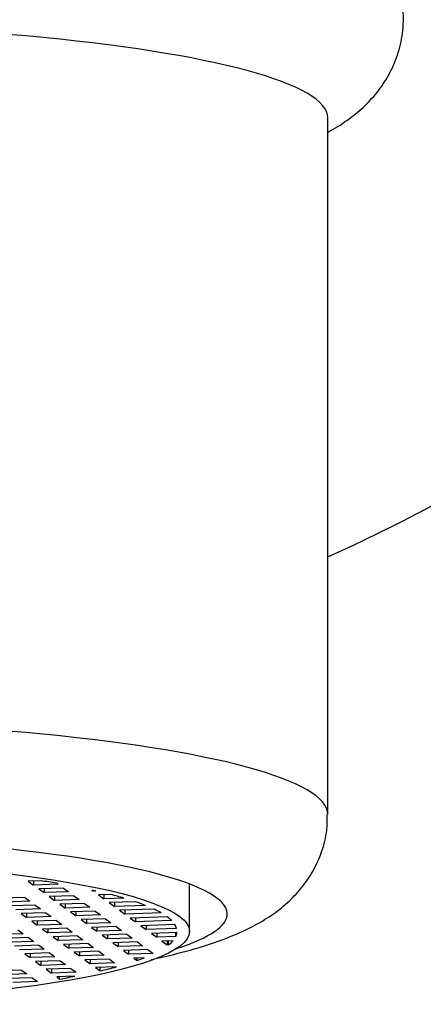
# Model space of a CAD drawing. Units: inches. Extents: x -690 to -70, y -172 to 325.
# Drawn here: x -542 to -534, y 197 to 217 of the extents above; entities that cross this region are included whole.
import ezdxf

# ---------------------------------------------------------------- set-up
doc = ezdxf.new("R2010")
doc.units = ezdxf.units.IN
for name, color, linetype in [('035003', 7, 'Continuous'), ('035177', 7, 'Continuous'), ('076022', 7, 'Continuous'), ('086008', 7, 'Continuous'), ('Default', 7, 'Continuous')]:
    doc.layers.add(name, color=color, linetype=linetype)

# ---------------------------------------------------------------- blocks, each defined once
blk = doc.blocks.new('SE')
at = {"layer": '035003', "color": 7, "linetype": 'Continuous', "ltscale": 25.4}
for p, q in [((-541.443, 199.545), (-541.692, 199.537)), ((-541.692, 199.537), (-541.587, 199.46)), ((-541.587, 199.54), (-541.587, 199.46)), ((-541.098, 199.477), (-541.587, 199.46)), ((-540.993, 199.4), (-541.482, 199.384)), ((-541.482, 199.384), (-541.377, 199.308)), ((-541.377, 199.388), (-541.377, 199.308)), ((-541.121, 199.494), (-541.098, 199.477)), ((-540.993, 199.4), (-540.888, 199.324)), ((-540.427, 199.36), (-540.399, 199.34)), ((-538.486, 198.539), (-538.486, 199.479)), ((-541.761, 199.215), (-542.25, 199.198)), ((-541.761, 199.215), (-541.656, 199.138)), ((-540.888, 199.324), (-541.377, 199.308)), ((-540.783, 199.247), (-541.272, 199.231)), ((-541.272, 199.231), (-541.167, 199.155)), ((-541.167, 199.235), (-541.167, 199.155)), ((-540.678, 199.171), (-541.167, 199.155)), ((-540.783, 199.247), (-540.678, 199.171)), ((-540.399, 199.354), (-540.399, 199.34)), ((-540.345, 199.342), (-540.399, 199.34)), ((-540.053, 199.272), (-540.294, 199.264)), ((-540.294, 199.264), (-540.189, 199.187)), ((-540.189, 199.267), (-540.189, 199.187)), ((-539.793, 199.201), (-540.189, 199.187)), ((-541.656, 199.138), (-542.144, 199.122)), ((-541.55, 199.062), (-542.039, 199.045)), ((-541.445, 198.985), (-541.934, 198.969)), ((-541.55, 199.062), (-541.445, 198.985)), ((-540.573, 199.095), (-541.062, 199.078)), ((-541.062, 199.078), (-540.957, 199.002)), ((-540.957, 199.082), (-540.957, 199.002)), ((-540.468, 199.018), (-540.957, 199.002)), ((-540.573, 199.095), (-540.468, 199.018)), ((-539.563, 199.128), (-540.084, 199.111)), ((-540.084, 199.111), (-539.979, 199.035)), ((-539.979, 199.115), (-539.979, 199.035)), ((-539.363, 199.055), (-539.979, 199.035)), ((-539.191, 198.981), (-539.874, 198.958)), ((-541.34, 198.909), (-541.829, 198.892)), ((-541.829, 198.892), (-541.724, 198.816)), ((-541.724, 198.896), (-541.724, 198.816)), ((-541.235, 198.832), (-541.724, 198.816)), ((-541.34, 198.909), (-541.235, 198.832)), ((-540.363, 198.942), (-540.851, 198.925)), ((-540.851, 198.925), (-540.746, 198.849)), ((-540.746, 198.929), (-540.746, 198.849)), ((-540.257, 198.865), (-540.746, 198.849)), ((-540.152, 198.789), (-540.641, 198.772)), ((-540.641, 198.772), (-540.536, 198.696)), ((-540.536, 198.776), (-540.536, 198.696)), ((-540.363, 198.942), (-540.257, 198.865)), ((-540.152, 198.789), (-540.047, 198.712)), ((-539.874, 198.958), (-539.769, 198.882)), ((-539.769, 198.962), (-539.769, 198.882)), ((-539.047, 198.906), (-539.769, 198.882)), ((-538.93, 198.83), (-539.664, 198.805)), ((-539.664, 198.805), (-539.558, 198.729)), ((-539.558, 198.809), (-539.558, 198.729)), ((-541.13, 198.756), (-541.619, 198.739)), ((-541.619, 198.739), (-541.514, 198.663)), ((-541.514, 198.743), (-541.514, 198.663)), ((-541.025, 198.679), (-541.514, 198.663)), ((-540.92, 198.603), (-541.409, 198.586)), ((-541.409, 198.586), (-541.303, 198.51)), ((-541.303, 198.59), (-541.303, 198.51)), ((-541.13, 198.756), (-541.025, 198.679)), ((-540.92, 198.603), (-540.815, 198.526)), ((-540.047, 198.712), (-540.536, 198.696)), ((-539.942, 198.636), (-540.431, 198.619)), ((-540.431, 198.619), (-540.326, 198.543)), ((-540.326, 198.623), (-540.326, 198.543)), ((-539.942, 198.636), (-539.837, 198.559)), ((-538.841, 198.753), (-539.558, 198.729)), ((-538.778, 198.675), (-539.453, 198.652)), ((-539.453, 198.652), (-539.348, 198.576)), ((-539.348, 198.656), (-539.348, 198.576)), ((-538.744, 198.596), (-539.348, 198.576)), ((-541.792, 198.493), (-542.281, 198.477)), ((-541.687, 198.417), (-542.176, 198.401)), ((-541.897, 198.57), (-541.792, 198.493)), ((-541.687, 198.417), (-541.582, 198.341)), ((-540.815, 198.526), (-541.303, 198.51)), ((-540.71, 198.45), (-541.198, 198.433)), ((-541.198, 198.433), (-541.093, 198.357)), ((-541.093, 198.437), (-541.093, 198.357)), ((-540.71, 198.45), (-540.604, 198.373)), ((-539.837, 198.559), (-540.326, 198.543)), ((-539.732, 198.483), (-540.221, 198.466)), ((-540.221, 198.466), (-540.116, 198.39)), ((-540.116, 198.47), (-540.116, 198.39)), ((-539.627, 198.406), (-540.116, 198.39)), ((-539.732, 198.483), (-539.627, 198.406)), ((-538.737, 198.516), (-539.243, 198.499)), ((-539.243, 198.499), (-539.138, 198.423)), ((-539.138, 198.503), (-539.138, 198.423)), ((-538.76, 198.435), (-539.138, 198.423)), ((-538.76, 198.435), (-538.76, 198.515)), ((-541.582, 198.341), (-542.071, 198.324)), ((-541.477, 198.264), (-541.966, 198.248)), ((-541.372, 198.188), (-541.861, 198.171)), ((-541.477, 198.264), (-541.372, 198.188)), ((-540.604, 198.373), (-541.093, 198.357)), ((-540.499, 198.297), (-540.988, 198.281)), ((-540.988, 198.281), (-540.883, 198.204)), ((-540.883, 198.284), (-540.883, 198.204)), ((-540.394, 198.22), (-540.883, 198.204)), ((-540.499, 198.297), (-540.394, 198.22)), ((-539.522, 198.33), (-540.01, 198.313)), ((-540.01, 198.313), (-539.905, 198.237)), ((-539.905, 198.317), (-539.905, 198.237)), ((-539.417, 198.253), (-539.905, 198.237)), ((-539.522, 198.33), (-539.417, 198.253)), ((-538.814, 198.354), (-539.033, 198.346)), ((-539.033, 198.346), (-538.928, 198.27)), ((-538.928, 198.35), (-538.928, 198.27)), ((-538.901, 198.271), (-538.928, 198.27)), ((-538.901, 198.271), (-538.901, 198.351)), ((-541.267, 198.111), (-541.756, 198.095)), ((-541.756, 198.095), (-541.65, 198.018)), ((-541.65, 198.098), (-541.65, 198.018)), ((-541.162, 198.035), (-541.65, 198.018)), ((-541.267, 198.111), (-541.162, 198.035)), ((-540.289, 198.144), (-540.778, 198.128)), ((-540.778, 198.128), (-540.673, 198.051)), ((-540.673, 198.131), (-540.673, 198.051)), ((-540.184, 198.068), (-540.673, 198.051)), ((-540.079, 197.991), (-540.568, 197.975)), ((-540.289, 198.144), (-540.184, 198.068)), ((-540.079, 197.991), (-539.974, 197.915)), ((-539.311, 198.177), (-539.8, 198.16)), ((-539.8, 198.16), (-539.695, 198.084)), ((-539.695, 198.164), (-539.695, 198.084)), ((-539.206, 198.1), (-539.695, 198.084)), ((-539.384, 198.014), (-539.59, 198.008)), ((-539.59, 198.008), (-539.527, 197.962)), ((-539.527, 197.962), (-539.527, 198.01)), ((-539.311, 198.177), (-539.206, 198.1)), ((-541.057, 197.958), (-541.545, 197.942)), ((-541.545, 197.942), (-541.44, 197.865)), ((-541.44, 197.945), (-541.44, 197.865)), ((-540.951, 197.882), (-541.44, 197.865)), ((-540.846, 197.805), (-541.335, 197.789)), ((-541.057, 197.958), (-540.951, 197.882)), ((-540.846, 197.805), (-540.741, 197.729)), ((-540.568, 197.975), (-540.463, 197.898)), ((-540.463, 197.978), (-540.463, 197.898)), ((-539.974, 197.915), (-540.463, 197.898)), ((-539.938, 197.836), (-540.357, 197.822)), ((-540.357, 197.822), (-540.264, 197.754)), ((-540.264, 197.754), (-540.264, 197.825)), ((-541.824, 197.772), (-542.313, 197.756)), ((-541.719, 197.696), (-542.208, 197.679)), ((-541.614, 197.619), (-542.103, 197.603)), ((-541.824, 197.772), (-541.719, 197.696)), ((-541.614, 197.619), (-541.509, 197.543)), ((-541.335, 197.789), (-541.23, 197.712)), ((-541.23, 197.792), (-541.23, 197.712)), ((-540.741, 197.729), (-541.23, 197.712)), ((-540.767, 197.648), (-541.125, 197.636)), ((-541.125, 197.636), (-541.067, 197.593)), ((-541.067, 197.593), (-541.067, 197.638)), ((-541.509, 197.543), (-541.997, 197.527))]:
    blk.add_line(p, q, dxfattribs=at)
blk.add_ellipse((-547.736, 198.539), major_axis=(9.25, 0), ratio=0.156434, dxfattribs=at)
for start_param, end_param in [(0.745153, 0.79645), (0.489486, 0.547771), (0.375551, 0.432154), (0.263732, 0.319472), (0.152563, 0.208153), (0.040652, 0.096789), (6.209707, 6.26715), (6.091598, 6.151277), (5.86081, 5.90156), (5.691845, 5.760351), (5.547024, 5.598035)]:
    blk.add_ellipse((-547.736, 198.539), major_axis=(9, 0), ratio=0.156434, start_param=start_param, end_param=end_param, dxfattribs=at)
blk.add_open_spline([(-540.427, 199.36), (-540.385, 199.351), (-540.345, 199.342)], degree=2, dxfattribs=at)
at = {"layer": '035177', "color": 7, "linetype": 'Continuous', "ltscale": 25.4}
blk.add_line((-535.736, 200.86), (-535.736, 214.688), dxfattribs=at)
for centre, major_axis, start_param, end_param in [((-547.736, 214.688), (12, 0), 0, 3.141593), ((-547.736, 200.86), (12, 0), 0, 3.141691), ((-547.736, 200.86), (12, 0), 6.283089, 6.283185), ((-547.736, 198.885), (10, 0), 0, 3.59403), ((-547.736, 198.885), (10, 0), 5.830748, 6.283185)]:
    blk.add_ellipse(centre, major_axis=major_axis, ratio=0.156434, start_param=start_param, end_param=end_param, dxfattribs=at)
blk.add_open_spline([(-539.251, 197.98), (-539.185, 197.994), (-538.885, 198.06), (-538.371, 198.191), (-537.77, 198.387), (-537.275, 198.604), (-536.873, 198.84), (-536.552, 199.087), (-536.269, 199.378), (-536.028, 199.721), (-535.851, 200.111), (-535.747, 200.508), (-535.747, 200.744), (-535.748, 200.859)], degree=3, knots=[0.7789265, 0.7789265, 0.7789265, 0.7789265, 0.7877774, 0.8197952, 0.8538736, 0.8851809, 0.9065071, 0.9251045, 0.9420169, 0.9580453, 0.973663, 0.9891135, 1, 1, 1, 1], dxfattribs=at)
at = {"layer": '076022', "color": 7, "linetype": 'Continuous', "ltscale": 25.4}
blk.add_open_spline([(-535.735, 214.405), (-535.716, 214.415), (-535.575, 214.494), (-535.328, 214.648), (-535.006, 214.912), (-534.727, 215.218), (-534.495, 215.575), (-534.326, 215.979), (-534.232, 216.429), (-534.232, 216.898), (-534.327, 217.351), (-534.497, 217.752), (-534.72, 218.096), (-534.982, 218.389), (-535.279, 218.64), (-535.623, 218.867), (-536.051, 219.086), (-536.579, 219.295), (-537.206, 219.487), (-537.915, 219.66), (-538.683, 219.813), (-539.521, 219.949), (-540.404, 220.068), (-541.33, 220.171), (-542.299, 220.258), (-543.305, 220.33), (-544.341, 220.387), (-545.402, 220.428), (-546.479, 220.454), (-547.565, 220.464), (-548.652, 220.459), (-549.731, 220.438), (-550.796, 220.402), (-551.837, 220.35), (-552.849, 220.283), (-553.823, 220.202), (-554.753, 220.105), (-555.635, 219.994), (-556.464, 219.869), (-557.239, 219.727), (-557.961, 219.566), (-558.639, 219.379), (-559.243, 219.165), (-559.741, 218.93), (-560.141, 218.68), (-560.463, 218.417), (-560.743, 218.111), (-560.975, 217.755), (-561.145, 217.351), (-561.24, 216.901), (-561.241, 216.432), (-561.146, 215.978), (-560.977, 215.577), (-560.755, 215.232), (-560.493, 214.939), (-560.196, 214.687), (-559.942, 214.52), (-559.783, 214.43), (-559.737, 214.405)], degree=3, knots=[0.0366167, 0.0366167, 0.0366167, 0.0366167, 0.0381666, 0.0482608, 0.0570146, 0.0649512, 0.0724453, 0.0797247, 0.0869152, 0.094675, 0.1020979, 0.1093113, 0.1165327, 0.1240137, 0.1321025, 0.1413304, 0.1525549, 0.1670926, 0.182646, 0.1971792, 0.2124691, 0.2271517, 0.2414861, 0.2556108, 0.2696008, 0.2835011, 0.2973403, 0.3111383, 0.3249095, 0.3386654, 0.3524154, 0.3661677, 0.3799292, 0.3937097, 0.4075206, 0.4213762, 0.4352962, 0.4493081, 0.463454, 0.4778012, 0.4924654, 0.5076641, 0.5238467, 0.5380558, 0.5481678, 0.5569321, 0.5648746, 0.5723717, 0.5796526, 0.5868435, 0.594607, 0.6020323, 0.6092467, 0.6164669, 0.6239444, 0.6320258, 0.6412406, 0.6450289, 0.6450289, 0.6450289, 0.6450289], dxfattribs=at)
at = {"layer": '086008', "color": 7, "linetype": 'Continuous', "ltscale": 25.4}
blk.add_arc((-547.736, 232.922), 29.5, 294.0027, 360, dxfattribs=at)

msp = doc.modelspace()

# ---------------------------------------------------------------- block references
at = {"layer": 'Default'}
msp.add_blockref('SE', (0, 0), dxfattribs=at)

doc.saveas('drawing.dxf')
